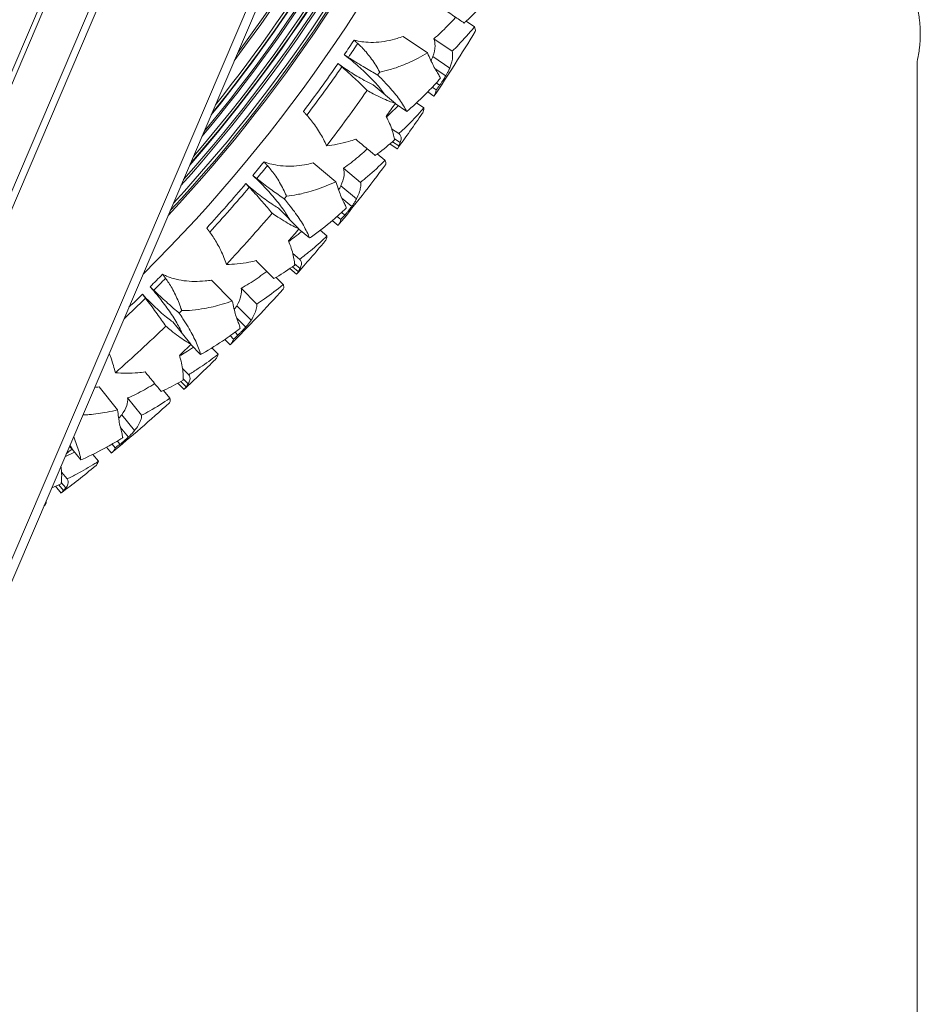
# Model space of a CAD drawing. Units: millimetres. Extents: x 11149 to 14596, y -10 to 16573.
# Drawn here: x 13607 to 13787, y 1178 to 1375 of the extents above; entities that cross this region are included whole.
import ezdxf

# ---------------------------------------------------------------- set-up
doc = ezdxf.new("R2010")
doc.units = ezdxf.units.MM

msp = doc.modelspace()

# ---------------------------------------------------------------- linework, layer by layer
at = {"linetype": 'Continuous', "lineweight": 0, "extrusion": (0, 1, 0)}
for p, q in [((13186.6, 288.32), (13777.08, 1669.72)), ((13187.74, 286.51), (13778.69, 1669.04)), ((13481.34, 1075.86), (13729.84, 1657.23)), ((13482.45, 1075.85), (13730.75, 1656.74)), ((13495.86, 1085.76), (13737.18, 1650.31)), ((13497.16, 1085.2), (13738.9, 1650.75)), ((13696.16, 1374.98), (13697.83, 1373.85)), ((13683.55, 1371.95), (13688.43, 1368.63)), ((13689.68, 1371.47), (13693.36, 1368.97)), ((13689.49, 1367.88), (13692.88, 1365.58)), ((13786.76, 747.94), (13786.76, 1366.94)), ((13689.94, 1365.44), (13692.07, 1363.99)), ((13677.49, 1362.2), (13681.96, 1358.49)), ((13688.46, 1360.79), (13689.72, 1359.93)), ((13689.37, 1361.73), (13690.16, 1361.19)), ((13690.18, 1362.6), (13690.86, 1362.14)), ((13681.92, 1358.44), (13684.25, 1356.86)), ((13686.22, 1358.61), (13687.7, 1357.61)), ((13681.21, 1353.41), (13682.67, 1352.42)), ((13681.76, 1351.39), (13682.93, 1350.6)), ((13680.87, 1350.34), (13682.34, 1349.35)), ((13681.39, 1350.79), (13682.64, 1349.94)), ((13678.34, 1348.34), (13679.88, 1347.05)), ((13665.48, 1346.54), (13670.03, 1342.76)), ((13671.55, 1345.47), (13674.97, 1342.63)), ((13671.01, 1341.91), (13674.16, 1339.29)), ((13671.22, 1339.45), (13673.21, 1337.79)), ((13658.52, 1337.42), (13662.6, 1333.3)), ((13670.29, 1335.8), (13671.03, 1335.19)), ((13671.18, 1336.59), (13671.82, 1336.06)), ((13662.56, 1333.25), (13664.73, 1331.45)), ((13669.3, 1334.95), (13670.47, 1333.98)), ((13666.86, 1333), (13668.23, 1331.86)), ((13661.37, 1328.31), (13662.73, 1327.19)), ((13660.74, 1325.29), (13662.1, 1324.16)), ((13661.3, 1325.69), (13662.46, 1324.72)), ((13661.73, 1326.25), (13662.81, 1325.35)), ((13658.02, 1323.54), (13659.44, 1322.11)), ((13645.06, 1322.99), (13649.21, 1318.79)), ((13650.99, 1321.34), (13654.12, 1318.18)), ((13650.11, 1317.85), (13653, 1314.94)), ((13650.08, 1315.38), (13651.9, 1313.54)), ((13637.24, 1314.58), (13640.91, 1310.09)), ((13648.81, 1311.84), (13649.48, 1311.16)), ((13649.77, 1312.54), (13650.35, 1311.95)), ((13640.87, 1310.05), (13642.85, 1308.05)), ((13645.12, 1309.38), (13646.37, 1308.12)), ((13647.74, 1311.09), (13648.81, 1310.01)), ((13639.21, 1305.25), (13640.45, 1303.99)), ((13622.45, 1301.52), (13626.18, 1296.95)), ((13638.28, 1302.3), (13639.53, 1301.04)), ((13638.88, 1302.64), (13639.94, 1301.57)), ((13639.36, 1303.16), (13640.35, 1302.16)), ((13635.41, 1300.82), (13636.68, 1299.26)), ((13628.19, 1299.31), (13631, 1295.86)), ((13626.99, 1295.92), (13629.58, 1292.75)), ((13626.71, 1293.46), (13628.35, 1291.46)), ((13616.59, 1289.81), (13617.08, 1289.08)), ((13625.11, 1290.06), (13625.71, 1289.32)), ((13626.13, 1290.67), (13626.65, 1290.03)), ((13617.03, 1289.04), (13618.81, 1286.86)), ((13621.2, 1287.97), (13622.33, 1286.59)), ((13623.97, 1289.42), (13624.93, 1288.24)), ((13614.91, 1284.43), (13616.03, 1283.06)), ((13614.34, 1281.87), (13615.29, 1280.7)), ((13614.86, 1282.34), (13615.76, 1281.24)), ((13613.71, 1281.59), (13614.83, 1280.21))]:
    msp.add_line(p, q, dxfattribs=at)
at = {"linetype": 'Continuous', "lineweight": 0}
for radius, start, end in [(311.96, 314.7041, 359.008), (307.36, 316.9154, 356.7967), (307.01, 317.0986, 356.6136), (306.46, 317.3829, 356.3292), (305.19, 318.0694, 355.6428), (304.77, 318.3021, 355.41), (303.79, 318.8648, 354.8474), (303.7, 318.9146, 354.7976), (303.22, 319.1999, 354.5123), (301.93, 319.9854, 353.7267), (301.6, 320.194, 353.5181), (300.58, 320.8515, 352.8606), (300.57, 320.8607, 352.8515), (300.51, 320.9032, 352.8089), (299.97, 321.2617, 352.4504), (297.53, 323.0449, 350.6673), (297.13, 323.3671, 350.3451), (314.77, 325.6362, 326.281), (315.77, 325.6413, 326.2527), (314.77, 323.0792, 325.2437), (315.77, 323.0445, 325.2232), (322.64, 325.7138, 325.8402), (322.64, 322.5985, 325.0457), (314.77, 320.0977, 320.7426), (315.77, 320.1029, 320.7142), (314.77, 317.5408, 319.7053), (315.77, 317.5061, 319.6848), (322.64, 320.1754, 320.3017), (322.64, 317.0601, 319.5072), (314.77, 314.5592, 315.2041), (315.77, 314.5644, 315.1757), (315.77, 313.0647, 314.1463), (314.77, 313.4798, 314.1668), (322.64, 314.6369, 314.7632), (322.64, 311.5216, 313.9687)]:
    msp.add_arc((13411.85, 1545.94), radius, start, end, dxfattribs=at)
at = {"linetype": 'Continuous', "lineweight": 0, "extrusion": (0, 0, -1)}
for radius, start, end in [(334.38, 211.159, 213.7898), (328.78, 214.7597, 215.3194), (334.38, 214.5152, 216.002), (334.38, 216.6975, 219.3283), (328.78, 220.2982, 220.8578), (334.38, 220.0536, 221.5405), (334.38, 222.2359, 224.8667), (328.78, 225.8366, 226.3963), (334.38, 225.5921, 227.0789), (334.38, 227.7744, 230.4052), (328.78, 231.3751, 231.645), (334.38, 231.1306, 232.6174), (334.38, 233.3129, 233.366)]:
    msp.add_arc((-13411.85, 1545.94), radius, start, end, dxfattribs=at)
at = {"linetype": 'Continuous', "lineweight": 0}
for points, knots in [([(13695.77, 1374.63), (13695.5, 1374.82), (13695.19, 1375.03), (13694.5, 1375.5), (13694.11, 1375.76), (13693.31, 1376.3), (13692.9, 1376.59), (13692.19, 1377.07), (13691.88, 1377.28), (13691.55, 1377.5)], [10.840799, 10.840799, 10.840799, 10.840799, 12.819251, 12.819251, 14.956819, 14.956819, 17.094387, 17.094387, 18.584273, 18.584273, 18.584273, 18.584273]), ([(13699.34, 1378.12), (13698.32, 1377.02), (13697.28, 1375.99), (13696.08, 1374.91), (13695.93, 1374.77), (13695.77, 1374.63)], [15.286517, 15.286517, 15.286517, 15.286517, 20.121444, 20.121444, 20.825429, 20.825429, 20.825429, 20.825429]), ([(13787.4, 1372.44), (13787.4, 1372.79), (13787.39, 1373.15), (13787.36, 1373.86), (13787.33, 1374.21), (13787.27, 1374.89), (13787.24, 1375.21), (13787.16, 1375.81), (13787.12, 1376.09), (13787.04, 1376.57), (13787, 1376.8), (13786.92, 1377.21), (13786.88, 1377.38), (13786.82, 1377.66), (13786.8, 1377.77), (13786.77, 1377.91), (13786.76, 1377.94), (13786.76, 1377.94)], [0, 0, 0, 0, 1.039928, 1.039928, 2.079857, 2.079857, 3.119785, 3.119785, 4.159714, 4.159714, 5.199541, 5.199541, 6.239367, 6.239367, 7.279194, 7.279194, 8.319021, 8.319021, 8.319021, 8.319021]), ([(13694.07, 1375.79), (13693.65, 1375.31), (13693.22, 1374.85), (13691.89, 1373.45), (13690.97, 1372.58), (13689.93, 1371.68), (13689.81, 1371.57), (13689.68, 1371.47)], [10.501611, 10.501611, 10.501611, 10.501611, 12.528875, 12.528875, 16.705167, 16.705167, 17.252826, 17.252826, 17.252826, 17.252826]), ([(13693.36, 1368.97), (13693.8, 1369.39), (13694.24, 1369.83), (13695.75, 1371.4), (13696.81, 1372.59), (13697.81, 1373.83), (13697.82, 1373.84), (13697.83, 1373.85)], [194.938544, 194.938544, 194.938544, 194.938544, 196.944021, 196.944021, 201.966963, 201.966963, 202.004114, 202.004114, 202.004114, 202.004114]), ([(13697.83, 1373.85), (13697.86, 1373.79), (13697.89, 1373.72), (13697.99, 1373.5), (13698.04, 1373.35), (13698.06, 1373.1), (13698.04, 1373), (13697.99, 1372.92)], [-5.080473, -5.080473, -5.080473, -5.080473, -4.311732, -4.311732, -2.155866, -2.155866, 0, 0, 0, 0]), ([(13683.55, 1371.95), (13683.15, 1371.8), (13682.73, 1371.66), (13681.64, 1371.34), (13680.95, 1371.17), (13679.54, 1370.9), (13678.82, 1370.81), (13677.4, 1370.72), (13676.69, 1370.73), (13675.53, 1370.83), (13675, 1370.9), (13674.22, 1371.06), (13673.96, 1371.12), (13673.69, 1371.2), (13673.68, 1371.2), (13673.66, 1371.2)], [30.881128, 30.881128, 30.881128, 30.881128, 32.236807, 32.236807, 34.363946, 34.363946, 36.491085, 36.491085, 38.618224, 38.618224, 40.114544, 40.114544, 40.862704, 40.862704, 40.900684, 40.900684, 40.900684, 40.900684]), ([(13689.68, 1371.47), (13689.86, 1371.02), (13689.94, 1370.54), (13689.92, 1369.36), (13689.77, 1368.65), (13689.49, 1367.88)], [0.000394, 0.000394, 0.000394, 0.000394, 2.572097, 2.572097, 5.899131, 5.899131, 5.899131, 5.899131]), ([(13786.76, 1366.94), (13786.76, 1366.94), (13786.77, 1366.97), (13786.8, 1367.11), (13786.82, 1367.22), (13786.88, 1367.5), (13786.92, 1367.68), (13787, 1368.08), (13787.04, 1368.31), (13787.12, 1368.79), (13787.16, 1369.07), (13787.24, 1369.67), (13787.27, 1369.99), (13787.33, 1370.67), (13787.36, 1371.02), (13787.39, 1371.74), (13787.4, 1372.09), (13787.4, 1372.44)], [24.957063, 24.957063, 24.957063, 24.957063, 25.996889, 25.996889, 27.036716, 27.036716, 28.076543, 28.076543, 29.11637, 29.11637, 30.156298, 30.156298, 31.196227, 31.196227, 32.236155, 32.236155, 33.276084, 33.276084, 33.276084, 33.276084]), ([(13674.41, 1370.52), (13674.68, 1370.27), (13674.95, 1370.01), (13675.51, 1369.44), (13675.8, 1369.12), (13676.37, 1368.46), (13676.67, 1368.08), (13677.27, 1367.28), (13677.56, 1366.87), (13678.11, 1366.03), (13678.37, 1365.6), (13678.68, 1365.04), (13678.75, 1364.91), (13678.82, 1364.77)], [256.460332, 256.460332, 256.460332, 256.460332, 257.482498, 257.482498, 258.721709, 258.721709, 260.132638, 260.132638, 261.543567, 261.543567, 262.954496, 262.954496, 263.390927, 263.390927, 263.390927, 263.390927]), ([(13692.88, 1365.58), (13693.23, 1366.43), (13693.43, 1367.21), (13693.48, 1368.29), (13693.44, 1368.64), (13693.36, 1368.97)], [-5.788435, -5.788435, -5.788435, -5.788435, -2.012158, -2.012158, 0, 0, 0, 0]), ([(13671.68, 1368.27), (13671.73, 1368.23), (13671.79, 1368.19), (13672.33, 1367.77), (13672.81, 1367.38), (13673.73, 1366.63), (13674.17, 1366.26), (13674.98, 1365.54), (13675.4, 1365.16), (13676.22, 1364.39), (13676.62, 1363.99), (13677.38, 1363.22), (13677.74, 1362.83), (13678.41, 1362.09), (13678.71, 1361.73), (13679.26, 1361.05), (13679.53, 1360.7), (13679.82, 1360.3), (13679.86, 1360.25), (13679.89, 1360.21)], [90.09184, 90.09184, 90.09184, 90.09184, 90.276682, 90.276682, 92.019614, 92.019614, 93.762546, 93.762546, 95.54356, 95.54356, 97.324573, 97.324573, 99.105587, 99.105587, 100.8866, 100.8866, 102.715055, 102.715055, 102.96532, 102.96532, 102.96532, 102.96532]), ([(13678.42, 1364.19), (13677.57, 1364.66), (13676.71, 1365.16), (13674.86, 1366.26), (13673.88, 1366.86), (13672.78, 1367.56), (13672.65, 1367.64), (13672.52, 1367.73)], [43.945121, 43.945121, 43.945121, 43.945121, 46.769671, 46.769671, 49.980363, 49.980363, 50.423473, 50.423473, 50.423473, 50.423473]), ([(13678.82, 1364.77), (13679.53, 1364.92), (13680.22, 1365.09), (13681.71, 1365.52), (13682.5, 1365.79), (13684.33, 1366.5), (13685.45, 1367.01), (13687.18, 1367.91), (13687.81, 1368.26), (13688.43, 1368.63)], [176.470012, 176.470012, 176.470012, 176.470012, 178.597196, 178.597196, 181.21018, 181.21018, 185.090862, 185.090862, 187.31692, 187.31692, 187.31692, 187.31692]), ([(13688.43, 1368.63), (13688.84, 1367.65), (13689.24, 1366.76), (13689.84, 1365.59), (13690.06, 1365.21), (13690.27, 1364.89)], [-6.840551, -6.840551, -6.840551, -6.840551, -2.497755, -2.497755, 0, 0, 0, 0]), ([(13689.49, 1367.88), (13689.43, 1367.69), (13689.34, 1367.49), (13689.21, 1367.2), (13689.17, 1367.12), (13689.13, 1367.04)], [0.000257, 0.000257, 0.000257, 0.000257, 0.815618, 0.815618, 1.134696, 1.134696, 1.134696, 1.134696]), ([(13677.49, 1362.2), (13677.14, 1362.36), (13676.78, 1362.54), (13675.93, 1362.98), (13675.45, 1363.25), (13674.49, 1363.81), (13674.01, 1364.1), (13673.09, 1364.67), (13672.61, 1364.99), (13671.63, 1365.65), (13671.12, 1366.01), (13670.56, 1366.41), (13670.51, 1366.45), (13670.46, 1366.49)], [16.919691, 16.919691, 16.919691, 16.919691, 18.286664, 18.286664, 20.049303, 20.049303, 21.811943, 21.811943, 23.557835, 23.557835, 25.303728, 25.303728, 25.489774, 25.489774, 25.489774, 25.489774]), ([(13671.21, 1365.83), (13671.33, 1365.73), (13671.45, 1365.62), (13672.43, 1364.76), (13673.28, 1363.98), (13674.86, 1362.49), (13675.59, 1361.78), (13676.29, 1361.09)], [162.54851, 162.54851, 162.54851, 162.54851, 162.995197, 162.995197, 166.22289, 166.22289, 169.079463, 169.079463, 169.079463, 169.079463]), ([(13690.27, 1364.89), (13690.38, 1364.73), (13690.47, 1364.58), (13690.72, 1364.17), (13690.85, 1363.9), (13690.98, 1363.61), (13690.99, 1363.57), (13691.01, 1363.53)], [128.169732, 128.169732, 128.169732, 128.169732, 129.361104, 129.361104, 131.552474, 131.552474, 131.922958, 131.922958, 131.922958, 131.922958]), ([(13692.07, 1363.99), (13692.18, 1364.17), (13692.28, 1364.35), (13692.49, 1364.74), (13692.6, 1364.94), (13692.76, 1365.29), (13692.83, 1365.43), (13692.88, 1365.58)], [-2.07229, -2.07229, -2.07229, -2.07229, -1.407185, -1.407185, -0.625831, -0.625831, 0, 0, 0, 0]), ([(13684.25, 1356.86), (13684.07, 1357.23), (13683.85, 1357.61), (13683.36, 1358.42), (13683.08, 1358.85), (13682.47, 1359.7), (13682.14, 1360.12), (13681.47, 1360.95), (13681.1, 1361.38), (13680.3, 1362.28), (13679.86, 1362.74), (13679.09, 1363.54), (13678.76, 1363.86), (13678.42, 1364.19)], [11.307419, 11.307419, 11.307419, 11.307419, 13.477996, 13.477996, 15.690588, 15.690588, 17.903179, 17.903179, 20.058992, 20.058992, 22.214805, 22.214805, 23.697391, 23.697391, 23.697391, 23.697391]), ([(13691.01, 1363.53), (13690.2, 1362.61), (13689.37, 1361.72), (13687.23, 1359.53), (13685.91, 1358.29), (13684.47, 1357.05), (13684.36, 1356.96), (13684.25, 1356.86)], [13.602245, 13.602245, 13.602245, 13.602245, 17.346286, 17.346286, 23.128381, 23.128381, 23.618186, 23.618186, 23.618186, 23.618186]), ([(13690.86, 1362.14), (13690.93, 1362.23), (13691, 1362.32), (13691.12, 1362.5), (13691.18, 1362.59), (13691.29, 1362.75), (13691.34, 1362.82), (13691.41, 1362.92), (13691.43, 1362.96), (13691.47, 1363.02), (13691.49, 1363.05), (13691.53, 1363.11), (13691.55, 1363.14), (13691.6, 1363.23), (13691.64, 1363.28), (13691.76, 1363.47), (13691.84, 1363.6), (13691.97, 1363.82), (13692.02, 1363.91), (13692.07, 1363.99)], [-2.24981, -2.24981, -2.24981, -2.24981, -1.892617, -1.892617, -1.573394, -1.573394, -1.320747, -1.320747, -1.192994, -1.192994, -1.091351, -1.091351, -0.977314, -0.977314, -0.787526, -0.787526, -0.310463, -0.310463, 0, 0, 0, 0]), ([(13676.29, 1361.09), (13676.69, 1360.86), (13677.09, 1360.64), (13678.07, 1360.14), (13678.63, 1359.86), (13679.71, 1359.36), (13680.22, 1359.14), (13681.12, 1358.79), (13681.54, 1358.63), (13681.96, 1358.49)], [117.07932, 117.07932, 117.07932, 117.07932, 118.555643, 118.555643, 120.689071, 120.689071, 122.822499, 122.822499, 124.688496, 124.688496, 124.688496, 124.688496]), ([(13689.75, 1359.97), (13689.88, 1360.16), (13689.98, 1360.39), (13690.11, 1360.8), (13690.14, 1360.99), (13690.16, 1361.19)], [0, 0, 0, 0, 2.275851, 2.275851, 3.859301, 3.859301, 3.859301, 3.859301]), ([(13682.55, 1358.01), (13682.11, 1357.57), (13681.67, 1357.14), (13680.86, 1356.4), (13680.51, 1356.08), (13680.16, 1355.78)], [10.538321, 10.538321, 10.538321, 10.538321, 12.510363, 12.510363, 14.048265, 14.048265, 14.048265, 14.048265]), ([(13682.67, 1352.42), (13683.22, 1352.92), (13683.77, 1353.44), (13685.29, 1354.92), (13686.23, 1355.93), (13687.33, 1357.18), (13687.51, 1357.39), (13687.7, 1357.61)], [195.69654, 195.69654, 195.69654, 195.69654, 198.155948, 198.155948, 202.509986, 202.509986, 203.400276, 203.400276, 203.400276, 203.400276]), ([(13687.7, 1357.61), (13687.69, 1357.4), (13687.67, 1357.2), (13687.57, 1356.81), (13687.48, 1356.63), (13687.37, 1356.47)], [-4.07466, -4.07466, -4.07466, -4.07466, -2.21834, -2.21834, 0, 0, 0, 0]), ([(13668.15, 1349.97), (13668.1, 1350.08), (13668.05, 1350.19), (13667.79, 1350.76), (13667.56, 1351.22), (13667.07, 1352.12), (13666.81, 1352.56), (13666.27, 1353.42), (13665.99, 1353.83), (13665.47, 1354.55), (13665.2, 1354.89), (13664.69, 1355.53), (13664.44, 1355.82), (13664.18, 1356.1)], [70.475716, 70.475716, 70.475716, 70.475716, 70.835252, 70.835252, 72.272798, 72.272798, 73.710343, 73.710343, 75.147888, 75.147888, 76.401404, 76.401404, 77.456562, 77.456562, 77.456562, 77.456562]), ([(13680.11, 1355.86), (13680.17, 1355.75), (13680.23, 1355.64), (13680.53, 1355.04), (13680.76, 1354.55), (13681.15, 1353.62), (13681.31, 1353.16), (13681.57, 1352.31), (13681.67, 1351.91), (13681.76, 1351.41), (13681.78, 1351.28), (13681.8, 1351.15)], [125.019406, 125.019406, 125.019406, 125.019406, 125.53519, 125.53519, 127.787048, 127.787048, 130.038907, 130.038907, 132.290765, 132.290765, 133.080297, 133.080297, 133.080297, 133.080297]), ([(13673.99, 1351.29), (13673.52, 1351.13), (13673.05, 1350.98), (13671.86, 1350.63), (13671.08, 1350.44), (13669.58, 1350.15), (13668.87, 1350.04), (13668.15, 1349.97)], [33.436614, 33.436614, 33.436614, 33.436614, 35.047353, 35.047353, 37.57845, 37.57845, 39.736422, 39.736422, 39.736422, 39.736422]), ([(13677.92, 1348.03), (13677.66, 1348.25), (13677.37, 1348.48), (13676.73, 1349.02), (13676.37, 1349.31), (13675.63, 1349.93), (13675.24, 1350.25), (13674.58, 1350.8), (13674.29, 1351.04), (13673.99, 1351.29)], [10.840799, 10.840799, 10.840799, 10.840799, 12.819251, 12.819251, 14.956819, 14.956819, 17.094387, 17.094387, 18.584273, 18.584273, 18.584273, 18.584273]), ([(13681.8, 1351.15), (13680.68, 1350.16), (13679.54, 1349.23), (13678.25, 1348.28), (13678.08, 1348.15), (13677.92, 1348.03)], [15.286517, 15.286517, 15.286517, 15.286517, 20.121444, 20.121444, 20.825429, 20.825429, 20.825429, 20.825429]), ([(13682.93, 1350.6), (13683.05, 1350.9), (13683.11, 1351.17), (13683.13, 1351.63), (13683.1, 1351.82), (13682.95, 1352.16), (13682.83, 1352.3), (13682.67, 1352.42)], [-5.257718, -5.257718, -5.257718, -5.257718, -3.351821, -3.351821, -1.66002, -1.66002, 0, 0, 0, 0]), ([(13676.33, 1349.35), (13675.86, 1348.91), (13675.39, 1348.49), (13673.93, 1347.23), (13672.93, 1346.45), (13671.81, 1345.65), (13671.68, 1345.56), (13671.55, 1345.47)], [10.501611, 10.501611, 10.501611, 10.501611, 12.528875, 12.528875, 16.705167, 16.705167, 17.252826, 17.252826, 17.252826, 17.252826]), ([(13682.64, 1349.94), (13682.65, 1349.97), (13682.66, 1349.99), (13682.77, 1350.2), (13682.85, 1350.4), (13682.93, 1350.6)], [2.42574, 2.42574, 2.42574, 2.42574, 2.566949, 2.566949, 3.742361, 3.742361, 3.742361, 3.742361]), ([(13674.97, 1342.63), (13675.44, 1343.01), (13675.92, 1343.4), (13677.58, 1344.81), (13678.75, 1345.9), (13679.87, 1347.04), (13679.87, 1347.05), (13679.88, 1347.05)], [194.938544, 194.938544, 194.938544, 194.938544, 196.944021, 196.944021, 201.966963, 201.966963, 202.004114, 202.004114, 202.004114, 202.004114]), ([(13679.88, 1347.05), (13679.91, 1346.99), (13679.94, 1346.92), (13680.02, 1346.68), (13680.04, 1346.53), (13680.04, 1346.28), (13680.01, 1346.19), (13679.96, 1346.11)], [-5.080473, -5.080473, -5.080473, -5.080473, -4.311732, -4.311732, -2.155866, -2.155866, 0, 0, 0, 0]), ([(13665.48, 1346.54), (13665.07, 1346.43), (13664.65, 1346.33), (13663.53, 1346.11), (13662.82, 1346.01), (13661.39, 1345.88), (13660.67, 1345.86), (13659.25, 1345.91), (13658.54, 1345.99), (13657.4, 1346.2), (13656.88, 1346.32), (13656.11, 1346.55), (13655.86, 1346.64), (13655.6, 1346.74), (13655.59, 1346.74), (13655.58, 1346.75)], [30.881128, 30.881128, 30.881128, 30.881128, 32.236807, 32.236807, 34.363946, 34.363946, 36.491085, 36.491085, 38.618224, 38.618224, 40.114544, 40.114544, 40.862704, 40.862704, 40.900684, 40.900684, 40.900684, 40.900684]), ([(13656.25, 1346), (13656.5, 1345.72), (13656.74, 1345.44), (13657.24, 1344.81), (13657.5, 1344.47), (13658, 1343.75), (13658.27, 1343.35), (13658.79, 1342.5), (13659.03, 1342.06), (13659.5, 1341.17), (13659.72, 1340.71), (13659.98, 1340.13), (13660.03, 1339.99), (13660.09, 1339.85)], [256.460332, 256.460332, 256.460332, 256.460332, 257.482498, 257.482498, 258.721709, 258.721709, 260.132638, 260.132638, 261.543567, 261.543567, 262.954496, 262.954496, 263.390927, 263.390927, 263.390927, 263.390927]), ([(13671.55, 1345.47), (13671.68, 1344.99), (13671.71, 1344.49), (13671.57, 1343.31), (13671.35, 1342.63), (13671.01, 1341.91)], [0.000394, 0.000394, 0.000394, 0.000394, 2.654567, 2.654567, 5.89896, 5.89896, 5.89896, 5.89896]), ([(13653.32, 1344.02), (13653.37, 1343.97), (13653.42, 1343.93), (13653.92, 1343.46), (13654.36, 1343.03), (13655.2, 1342.19), (13655.6, 1341.78), (13656.35, 1340.98), (13656.73, 1340.57), (13657.47, 1339.72), (13657.83, 1339.29), (13658.51, 1338.44), (13658.83, 1338.03), (13659.42, 1337.22), (13659.69, 1336.84), (13660.17, 1336.11), (13660.41, 1335.73), (13660.65, 1335.3), (13660.68, 1335.25), (13660.71, 1335.2)], [90.09184, 90.09184, 90.09184, 90.09184, 90.276682, 90.276682, 92.019614, 92.019614, 93.762546, 93.762546, 95.54356, 95.54356, 97.324573, 97.324573, 99.105587, 99.105587, 100.8866, 100.8866, 102.715055, 102.715055, 102.96532, 102.96532, 102.96532, 102.96532]), ([(13659.64, 1339.31), (13658.84, 1339.86), (13658.02, 1340.44), (13656.29, 1341.71), (13655.37, 1342.41), (13654.35, 1343.21), (13654.23, 1343.3), (13654.1, 1343.4)], [43.945121, 43.945121, 43.945121, 43.945121, 46.769671, 46.769671, 49.980363, 49.980363, 50.423473, 50.423473, 50.423473, 50.423473]), ([(13658.52, 1337.42), (13658.18, 1337.62), (13657.84, 1337.83), (13657.04, 1338.35), (13656.59, 1338.66), (13655.68, 1339.31), (13655.23, 1339.64), (13654.38, 1340.3), (13653.93, 1340.66), (13653.01, 1341.42), (13652.54, 1341.82), (13652.03, 1342.28), (13651.98, 1342.33), (13651.93, 1342.37)], [16.919691, 16.919691, 16.919691, 16.919691, 18.286664, 18.286664, 20.049303, 20.049303, 21.811943, 21.811943, 23.557835, 23.557835, 25.303728, 25.303728, 25.489774, 25.489774, 25.489774, 25.489774]), ([(13652.62, 1341.64), (13652.73, 1341.52), (13652.83, 1341.41), (13653.72, 1340.46), (13654.5, 1339.59), (13655.93, 1337.96), (13656.59, 1337.19), (13657.21, 1336.43)], [162.54851, 162.54851, 162.54851, 162.54851, 162.995197, 162.995197, 166.22289, 166.22289, 169.079463, 169.079463, 169.079463, 169.079463]), ([(13660.09, 1339.85), (13660.8, 1339.93), (13661.51, 1340.03), (13663.04, 1340.32), (13663.85, 1340.51), (13665.74, 1341.04), (13666.9, 1341.44), (13668.72, 1342.17), (13669.37, 1342.46), (13670.03, 1342.76)], [176.470012, 176.470012, 176.470012, 176.470012, 178.597196, 178.597196, 181.21018, 181.21018, 185.090862, 185.090862, 187.31692, 187.31692, 187.31692, 187.31692]), ([(13670.03, 1342.76), (13670.34, 1341.75), (13670.65, 1340.83), (13671.14, 1339.6), (13671.32, 1339.2), (13671.5, 1338.86)], [-6.840551, -6.840551, -6.840551, -6.840551, -2.497755, -2.497755, 0, 0, 0, 0]), ([(13671.01, 1341.91), (13670.92, 1341.73), (13670.82, 1341.54), (13670.66, 1341.26), (13670.61, 1341.18), (13670.57, 1341.11)], [0.000257, 0.000257, 0.000257, 0.000257, 0.829284, 0.829284, 1.1347, 1.1347, 1.1347, 1.1347]), ([(13674.16, 1339.29), (13674.59, 1340.11), (13674.87, 1340.87), (13675.02, 1341.94), (13675.02, 1342.29), (13674.97, 1342.63)], [-5.788435, -5.788435, -5.788435, -5.788435, -2.012158, -2.012158, 0, 0, 0, 0]), ([(13664.73, 1331.45), (13664.58, 1331.83), (13664.41, 1332.24), (13663.99, 1333.09), (13663.75, 1333.54), (13663.23, 1334.45), (13662.94, 1334.91), (13662.36, 1335.79), (13662.03, 1336.26), (13661.32, 1337.23), (13660.93, 1337.73), (13660.24, 1338.6), (13659.94, 1338.95), (13659.64, 1339.31)], [11.307419, 11.307419, 11.307419, 11.307419, 13.477996, 13.477996, 15.690588, 15.690588, 17.903179, 17.903179, 20.058992, 20.058992, 22.214805, 22.214805, 23.697391, 23.697391, 23.697391, 23.697391]), ([(13673.21, 1337.79), (13673.33, 1337.97), (13673.45, 1338.14), (13673.69, 1338.5), (13673.82, 1338.69), (13674.01, 1339.02), (13674.09, 1339.16), (13674.16, 1339.29)], [-2.07229, -2.07229, -2.07229, -2.07229, -1.407185, -1.407185, -0.625831, -0.625831, 0, 0, 0, 0]), ([(13672.1, 1337.44), (13671.21, 1336.6), (13670.3, 1335.79), (13667.96, 1333.82), (13666.52, 1332.71), (13664.97, 1331.62), (13664.85, 1331.54), (13664.73, 1331.45)], [13.602245, 13.602245, 13.602245, 13.602245, 17.346286, 17.346286, 23.128381, 23.128381, 23.618186, 23.618186, 23.618186, 23.618186]), ([(13671.5, 1338.86), (13671.59, 1338.69), (13671.67, 1338.53), (13671.87, 1338.1), (13671.98, 1337.83), (13672.08, 1337.52), (13672.09, 1337.48), (13672.1, 1337.44)], [128.169732, 128.169732, 128.169732, 128.169732, 129.361104, 129.361104, 131.552474, 131.552474, 131.922958, 131.922958, 131.922958, 131.922958]), ([(13671.82, 1336.06), (13671.89, 1336.15), (13671.97, 1336.24), (13672.11, 1336.41), (13672.18, 1336.49), (13672.3, 1336.63), (13672.36, 1336.7), (13672.44, 1336.79), (13672.46, 1336.83), (13672.51, 1336.89), (13672.53, 1336.91), (13672.58, 1336.97), (13672.6, 1337), (13672.66, 1337.08), (13672.7, 1337.13), (13672.84, 1337.3), (13672.93, 1337.43), (13673.09, 1337.63), (13673.15, 1337.71), (13673.21, 1337.79)], [-2.24981, -2.24981, -2.24981, -2.24981, -1.892617, -1.892617, -1.573394, -1.573394, -1.320747, -1.320747, -1.192994, -1.192994, -1.091351, -1.091351, -0.977314, -0.977314, -0.787526, -0.787526, -0.310463, -0.310463, 0, 0, 0, 0]), ([(13657.21, 1336.43), (13657.59, 1336.17), (13657.97, 1335.91), (13658.89, 1335.31), (13659.43, 1334.98), (13660.45, 1334.38), (13660.94, 1334.11), (13661.8, 1333.67), (13662.2, 1333.48), (13662.6, 1333.3)], [117.07932, 117.07932, 117.07932, 117.07932, 118.555643, 118.555643, 120.689071, 120.689071, 122.822499, 122.822499, 124.688496, 124.688496, 124.688496, 124.688496]), ([(13670.5, 1334.02), (13670.65, 1334.2), (13670.77, 1334.41), (13670.94, 1334.81), (13671, 1334.99), (13671.03, 1335.19)], [0, 0, 0, 0, 2.275851, 2.275851, 3.859301, 3.859301, 3.859301, 3.859301]), ([(13648.04, 1326.15), (13648, 1326.26), (13647.96, 1326.38), (13647.75, 1326.97), (13647.57, 1327.44), (13647.17, 1328.39), (13646.95, 1328.86), (13646.5, 1329.76), (13646.26, 1330.2), (13645.81, 1330.96), (13645.58, 1331.33), (13645.13, 1332.01), (13644.91, 1332.33), (13644.68, 1332.63)], [70.475716, 70.475716, 70.475716, 70.475716, 70.835252, 70.835252, 72.272798, 72.272798, 73.710343, 73.710343, 75.147888, 75.147888, 76.401404, 76.401404, 77.456562, 77.456562, 77.456562, 77.456562]), ([(13663.15, 1332.76), (13662.67, 1332.37), (13662.18, 1331.98), (13661.32, 1331.32), (13660.93, 1331.04), (13660.55, 1330.77)], [10.538321, 10.538321, 10.538321, 10.538321, 12.510363, 12.510363, 14.048265, 14.048265, 14.048265, 14.048265]), ([(13662.73, 1327.19), (13663.33, 1327.63), (13663.93, 1328.09), (13665.57, 1329.42), (13666.61, 1330.33), (13667.83, 1331.47), (13668.03, 1331.67), (13668.23, 1331.86)], [195.69654, 195.69654, 195.69654, 195.69654, 198.155948, 198.155948, 202.509986, 202.509986, 203.400276, 203.400276, 203.400276, 203.400276]), ([(13668.23, 1331.86), (13668.21, 1331.65), (13668.17, 1331.46), (13668.03, 1331.09), (13667.92, 1330.91), (13667.8, 1330.76)], [-4.07466, -4.07466, -4.07466, -4.07466, -2.21834, -2.21834, 0, 0, 0, 0]), ([(13660.51, 1330.86), (13660.56, 1330.74), (13660.61, 1330.62), (13660.85, 1330), (13661.03, 1329.49), (13661.33, 1328.52), (13661.45, 1328.06), (13661.62, 1327.18), (13661.68, 1326.77), (13661.73, 1326.27), (13661.73, 1326.14), (13661.74, 1326.01)], [125.019406, 125.019406, 125.019406, 125.019406, 125.53519, 125.53519, 127.787048, 127.787048, 130.038907, 130.038907, 132.290765, 132.290765, 133.080297, 133.080297, 133.080297, 133.080297]), ([(13662.81, 1325.35), (13662.96, 1325.64), (13663.05, 1325.9), (13663.11, 1326.36), (13663.1, 1326.55), (13662.98, 1326.9), (13662.88, 1327.05), (13662.73, 1327.19)], [-5.257718, -5.257718, -5.257718, -5.257718, -3.351821, -3.351821, -1.66002, -1.66002, 0, 0, 0, 0]), ([(13653.98, 1326.9), (13653.5, 1326.78), (13653.02, 1326.68), (13651.79, 1326.45), (13651, 1326.33), (13649.48, 1326.19), (13648.76, 1326.15), (13648.04, 1326.15)], [33.436614, 33.436614, 33.436614, 33.436614, 35.047353, 35.047353, 37.57845, 37.57845, 39.736422, 39.736422, 39.736422, 39.736422]), ([(13657.57, 1323.28), (13657.34, 1323.52), (13657.07, 1323.78), (13656.49, 1324.37), (13656.16, 1324.7), (13655.48, 1325.39), (13655.12, 1325.75), (13654.52, 1326.35), (13654.26, 1326.62), (13653.98, 1326.9)], [10.840799, 10.840799, 10.840799, 10.840799, 12.819251, 12.819251, 14.956819, 14.956819, 17.094387, 17.094387, 18.584273, 18.584273, 18.584273, 18.584273]), ([(13661.74, 1326.01), (13660.53, 1325.13), (13659.31, 1324.32), (13657.93, 1323.49), (13657.75, 1323.38), (13657.57, 1323.28)], [15.286517, 15.286517, 15.286517, 15.286517, 20.121444, 20.121444, 20.825429, 20.825429, 20.825429, 20.825429]), ([(13662.46, 1324.72), (13662.47, 1324.75), (13662.49, 1324.77), (13662.61, 1324.97), (13662.72, 1325.16), (13662.81, 1325.35)], [2.42574, 2.42574, 2.42574, 2.42574, 2.566949, 2.566949, 3.742361, 3.742361, 3.742361, 3.742361]), ([(13645.06, 1322.99), (13644.64, 1322.92), (13644.2, 1322.87), (13643.07, 1322.76), (13642.35, 1322.72), (13640.92, 1322.73), (13640.2, 1322.78), (13638.79, 1322.97), (13638.09, 1323.11), (13636.97, 1323.43), (13636.47, 1323.6), (13635.73, 1323.91), (13635.49, 1324.02), (13635.24, 1324.14), (13635.23, 1324.15), (13635.21, 1324.16)], [30.881128, 30.881128, 30.881128, 30.881128, 32.236807, 32.236807, 34.363946, 34.363946, 36.491085, 36.491085, 38.618224, 38.618224, 40.114544, 40.114544, 40.862704, 40.862704, 40.900684, 40.900684, 40.900684, 40.900684]), ([(13635.81, 1323.34), (13636.03, 1323.04), (13636.24, 1322.74), (13636.68, 1322.07), (13636.91, 1321.7), (13637.34, 1320.94), (13637.57, 1320.51), (13638, 1319.62), (13638.2, 1319.16), (13638.58, 1318.22), (13638.75, 1317.75), (13638.95, 1317.14), (13639, 1317), (13639.04, 1316.86)], [256.460332, 256.460332, 256.460332, 256.460332, 257.482498, 257.482498, 258.721709, 258.721709, 260.132638, 260.132638, 261.543567, 261.543567, 262.954496, 262.954496, 263.390927, 263.390927, 263.390927, 263.390927]), ([(13656.12, 1324.74), (13655.61, 1324.35), (13655.1, 1323.97), (13653.53, 1322.87), (13652.46, 1322.18), (13651.27, 1321.5), (13651.13, 1321.42), (13650.99, 1321.34)], [10.501611, 10.501611, 10.501611, 10.501611, 12.528875, 12.528875, 16.705167, 16.705167, 17.252826, 17.252826, 17.252826, 17.252826]), ([(13632.7, 1321.66), (13632.75, 1321.61), (13632.79, 1321.56), (13633.25, 1321.04), (13633.64, 1320.57), (13634.4, 1319.65), (13634.76, 1319.21), (13635.42, 1318.34), (13635.76, 1317.89), (13636.42, 1316.98), (13636.73, 1316.51), (13637.33, 1315.6), (13637.61, 1315.16), (13638.12, 1314.3), (13638.35, 1313.89), (13638.76, 1313.12), (13638.96, 1312.72), (13639.16, 1312.27), (13639.19, 1312.22), (13639.21, 1312.17)], [90.09184, 90.09184, 90.09184, 90.09184, 90.276682, 90.276682, 92.019614, 92.019614, 93.762546, 93.762546, 95.54356, 95.54356, 97.324573, 97.324573, 99.105587, 99.105587, 100.8866, 100.8866, 102.715055, 102.715055, 102.96532, 102.96532, 102.96532, 102.96532]), ([(13650.99, 1321.34), (13651.07, 1320.84), (13651.06, 1320.34), (13650.8, 1319.18), (13650.52, 1318.53), (13650.11, 1317.85)], [0.000394, 0.000394, 0.000394, 0.000394, 2.684173, 2.684173, 5.898926, 5.898926, 5.898926, 5.898926]), ([(13654.12, 1318.18), (13654.63, 1318.51), (13655.14, 1318.86), (13656.93, 1320.1), (13658.19, 1321.07), (13659.42, 1322.1), (13659.43, 1322.11), (13659.44, 1322.11)], [194.938544, 194.938544, 194.938544, 194.938544, 196.944021, 196.944021, 201.966963, 201.966963, 202.004114, 202.004114, 202.004114, 202.004114]), ([(13659.44, 1322.11), (13659.46, 1322.04), (13659.48, 1321.98), (13659.53, 1321.73), (13659.55, 1321.58), (13659.52, 1321.33), (13659.48, 1321.24), (13659.42, 1321.17)], [-5.080473, -5.080473, -5.080473, -5.080473, -4.311732, -4.311732, -2.155866, -2.155866, 0, 0, 0, 0]), ([(13637.24, 1314.58), (13636.93, 1314.81), (13636.61, 1315.06), (13635.86, 1315.65), (13635.44, 1316.01), (13634.6, 1316.74), (13634.19, 1317.12), (13633.4, 1317.86), (13632.99, 1318.26), (13632.15, 1319.1), (13631.72, 1319.55), (13631.25, 1320.05), (13631.21, 1320.1), (13631.16, 1320.15)], [16.919691, 16.919691, 16.919691, 16.919691, 18.286664, 18.286664, 20.049303, 20.049303, 21.811943, 21.811943, 23.557835, 23.557835, 25.303728, 25.303728, 25.489774, 25.489774, 25.489774, 25.489774]), ([(13631.78, 1319.35), (13631.87, 1319.23), (13631.97, 1319.11), (13632.76, 1318.07), (13633.45, 1317.14), (13634.72, 1315.37), (13635.3, 1314.54), (13635.85, 1313.73)], [162.54851, 162.54851, 162.54851, 162.54851, 162.995197, 162.995197, 166.22289, 166.22289, 169.079463, 169.079463, 169.079463, 169.079463]), ([(13638.54, 1316.36), (13637.8, 1316.98), (13637.04, 1317.64), (13635.44, 1319.07), (13634.59, 1319.86), (13633.65, 1320.75), (13633.54, 1320.86), (13633.42, 1320.97)], [43.945121, 43.945121, 43.945121, 43.945121, 46.769671, 46.769671, 49.980363, 49.980363, 50.423473, 50.423473, 50.423473, 50.423473]), ([(13639.04, 1316.86), (13639.76, 1316.86), (13640.47, 1316.9), (13642.02, 1317.03), (13642.84, 1317.15), (13644.78, 1317.49), (13645.97, 1317.78), (13647.85, 1318.33), (13648.53, 1318.55), (13649.21, 1318.79)], [176.470012, 176.470012, 176.470012, 176.470012, 178.597196, 178.597196, 181.21018, 181.21018, 185.090862, 185.090862, 187.31692, 187.31692, 187.31692, 187.31692]), ([(13649.21, 1318.79), (13649.43, 1317.75), (13649.65, 1316.81), (13650.02, 1315.54), (13650.16, 1315.13), (13650.3, 1314.77)], [-6.840551, -6.840551, -6.840551, -6.840551, -2.497755, -2.497755, 0, 0, 0, 0]), ([(13650.11, 1317.85), (13650.01, 1317.68), (13649.88, 1317.49), (13649.7, 1317.23), (13649.64, 1317.17), (13649.59, 1317.1)], [0.000257, 0.000257, 0.000257, 0.000257, 0.833486, 0.833486, 1.134703, 1.134703, 1.134703, 1.134703]), ([(13653, 1314.94), (13653.5, 1315.72), (13653.85, 1316.44), (13654.1, 1317.49), (13654.14, 1317.84), (13654.12, 1318.18)], [-5.788435, -5.788435, -5.788435, -5.788435, -2.012158, -2.012158, 0, 0, 0, 0]), ([(13642.85, 1308.05), (13642.74, 1308.44), (13642.61, 1308.86), (13642.28, 1309.75), (13642.08, 1310.22), (13641.64, 1311.17), (13641.4, 1311.66), (13640.91, 1312.59), (13640.63, 1313.09), (13640.01, 1314.12), (13639.67, 1314.66), (13639.06, 1315.59), (13638.8, 1315.97), (13638.54, 1316.36)], [11.307419, 11.307419, 11.307419, 11.307419, 13.477996, 13.477996, 15.690588, 15.690588, 17.903179, 17.903179, 20.058992, 20.058992, 22.214805, 22.214805, 23.697391, 23.697391, 23.697391, 23.697391]), ([(13635.85, 1313.73), (13636.2, 1313.43), (13636.55, 1313.14), (13637.41, 1312.45), (13637.91, 1312.07), (13638.87, 1311.38), (13639.33, 1311.06), (13640.14, 1310.54), (13640.53, 1310.31), (13640.91, 1310.09)], [117.07932, 117.07932, 117.07932, 117.07932, 118.555643, 118.555643, 120.689071, 120.689071, 122.822499, 122.822499, 124.688496, 124.688496, 124.688496, 124.688496]), ([(13650.76, 1313.29), (13649.8, 1312.55), (13648.81, 1311.83), (13646.29, 1310.09), (13644.75, 1309.13), (13643.11, 1308.19), (13642.98, 1308.12), (13642.85, 1308.05)], [13.602245, 13.602245, 13.602245, 13.602245, 17.346286, 17.346286, 23.128381, 23.128381, 23.618186, 23.618186, 23.618186, 23.618186]), ([(13650.3, 1314.77), (13650.38, 1314.59), (13650.44, 1314.42), (13650.6, 1313.97), (13650.68, 1313.69), (13650.75, 1313.38), (13650.76, 1313.34), (13650.76, 1313.29)], [128.169732, 128.169732, 128.169732, 128.169732, 129.361104, 129.361104, 131.552474, 131.552474, 131.922958, 131.922958, 131.922958, 131.922958]), ([(13650.35, 1311.95), (13650.43, 1312.03), (13650.52, 1312.11), (13650.68, 1312.26), (13650.75, 1312.34), (13650.89, 1312.47), (13650.95, 1312.53), (13651.04, 1312.62), (13651.06, 1312.65), (13651.12, 1312.7), (13651.14, 1312.73), (13651.19, 1312.78), (13651.22, 1312.81), (13651.29, 1312.88), (13651.33, 1312.93), (13651.48, 1313.09), (13651.59, 1313.2), (13651.76, 1313.39), (13651.83, 1313.47), (13651.9, 1313.54)], [-2.24981, -2.24981, -2.24981, -2.24981, -1.892617, -1.892617, -1.573394, -1.573394, -1.320747, -1.320747, -1.192994, -1.192994, -1.091351, -1.091351, -0.977314, -0.977314, -0.787526, -0.787526, -0.310463, -0.310463, 0, 0, 0, 0]), ([(13651.9, 1313.54), (13652.04, 1313.7), (13652.17, 1313.86), (13652.45, 1314.19), (13652.59, 1314.37), (13652.82, 1314.68), (13652.91, 1314.81), (13653, 1314.94)], [-2.07229, -2.07229, -2.07229, -2.07229, -1.407185, -1.407185, -0.625831, -0.625831, 0, 0, 0, 0]), ([(13641.4, 1309.51), (13640.89, 1309.16), (13640.37, 1308.82), (13639.44, 1308.25), (13639.03, 1308), (13638.62, 1307.77)], [10.538321, 10.538321, 10.538321, 10.538321, 12.510363, 12.510363, 14.048265, 14.048265, 14.048265, 14.048265]), ([(13648.84, 1310.04), (13649, 1310.21), (13649.15, 1310.41), (13649.36, 1310.79), (13649.43, 1310.97), (13649.48, 1311.16)], [0, 0, 0, 0, 2.275851, 2.275851, 3.859301, 3.859301, 3.859301, 3.859301]), ([(13625.73, 1304.38), (13625.7, 1304.5), (13625.67, 1304.62), (13625.52, 1305.22), (13625.38, 1305.71), (13625.07, 1306.69), (13624.9, 1307.18), (13624.64, 1307.86), (13624.56, 1308.06), (13624.48, 1308.26)], [70.475716, 70.475716, 70.475716, 70.475716, 70.835252, 70.835252, 72.272798, 72.272798, 73.710343, 73.710343, 74.33895, 74.33895, 74.33895, 74.33895]), ([(13638.59, 1307.86), (13638.63, 1307.74), (13638.67, 1307.62), (13638.85, 1306.97), (13638.98, 1306.45), (13639.18, 1305.46), (13639.25, 1304.98), (13639.34, 1304.1), (13639.36, 1303.68), (13639.36, 1303.18), (13639.35, 1303.05), (13639.35, 1302.92)], [125.019406, 125.019406, 125.019406, 125.019406, 125.53519, 125.53519, 127.787048, 127.787048, 130.038907, 130.038907, 132.290765, 132.290765, 133.080297, 133.080297, 133.080297, 133.080297]), ([(13640.45, 1303.99), (13641.08, 1304.38), (13641.72, 1304.78), (13643.49, 1305.95), (13644.62, 1306.75), (13645.93, 1307.77), (13646.15, 1307.94), (13646.37, 1308.12)], [195.69654, 195.69654, 195.69654, 195.69654, 198.155948, 198.155948, 202.509986, 202.509986, 203.400276, 203.400276, 203.400276, 203.400276]), ([(13646.37, 1308.12), (13646.33, 1307.91), (13646.27, 1307.73), (13646.09, 1307.36), (13645.97, 1307.2), (13645.84, 1307.06)], [-4.07466, -4.07466, -4.07466, -4.07466, -2.21834, -2.21834, 0, 0, 0, 0]), ([(13631.71, 1304.55), (13631.22, 1304.48), (13630.73, 1304.43), (13629.49, 1304.32), (13628.69, 1304.28), (13627.16, 1304.28), (13626.45, 1304.31), (13625.73, 1304.38)], [33.436614, 33.436614, 33.436614, 33.436614, 35.047353, 35.047353, 37.57845, 37.57845, 39.736422, 39.736422, 39.736422, 39.736422]), ([(13634.94, 1300.6), (13634.72, 1300.86), (13634.49, 1301.15), (13633.96, 1301.79), (13633.67, 1302.15), (13633.06, 1302.9), (13632.74, 1303.29), (13632.2, 1303.96), (13631.96, 1304.25), (13631.71, 1304.55)], [10.840799, 10.840799, 10.840799, 10.840799, 12.819251, 12.819251, 14.956819, 14.956819, 17.094387, 17.094387, 18.584273, 18.584273, 18.584273, 18.584273]), ([(13640.35, 1302.16), (13640.52, 1302.43), (13640.64, 1302.69), (13640.75, 1303.13), (13640.75, 1303.33), (13640.67, 1303.68), (13640.58, 1303.84), (13640.45, 1303.99)], [-5.257718, -5.257718, -5.257718, -5.257718, -3.351821, -3.351821, -1.66002, -1.66002, 0, 0, 0, 0]), ([(13633.63, 1302.2), (13633.09, 1301.86), (13632.55, 1301.53), (13630.87, 1300.58), (13629.74, 1300), (13628.49, 1299.44), (13628.34, 1299.37), (13628.19, 1299.31)], [10.501611, 10.501611, 10.501611, 10.501611, 12.528875, 12.528875, 16.705167, 16.705167, 17.252826, 17.252826, 17.252826, 17.252826]), ([(13639.35, 1302.92), (13638.06, 1302.16), (13636.77, 1301.47), (13635.31, 1300.77), (13635.12, 1300.69), (13634.94, 1300.6)], [15.286517, 15.286517, 15.286517, 15.286517, 20.121444, 20.121444, 20.825429, 20.825429, 20.825429, 20.825429]), ([(13639.94, 1301.57), (13639.96, 1301.59), (13639.97, 1301.61), (13640.11, 1301.8), (13640.24, 1301.97), (13640.35, 1302.16)], [2.42574, 2.42574, 2.42574, 2.42574, 2.566949, 2.566949, 3.742361, 3.742361, 3.742361, 3.742361]), ([(13628.19, 1299.31), (13628.23, 1298.8), (13628.17, 1298.3), (13627.8, 1297.17), (13627.45, 1296.55), (13626.99, 1295.92)], [0.000394, 0.000394, 0.000394, 0.000394, 2.698072, 2.698072, 5.898916, 5.898916, 5.898916, 5.898916]), ([(13631, 1295.86), (13631.55, 1296.14), (13632.09, 1296.44), (13633.99, 1297.5), (13635.34, 1298.34), (13636.66, 1299.25), (13636.67, 1299.26), (13636.68, 1299.26)], [194.938544, 194.938544, 194.938544, 194.938544, 196.944021, 196.944021, 201.966963, 201.966963, 202.004114, 202.004114, 202.004114, 202.004114]), ([(13636.68, 1299.26), (13636.69, 1299.19), (13636.7, 1299.12), (13636.74, 1298.87), (13636.74, 1298.72), (13636.69, 1298.48), (13636.64, 1298.39), (13636.57, 1298.33)], [-5.080473, -5.080473, -5.080473, -5.080473, -4.311732, -4.311732, -2.155866, -2.155866, 0, 0, 0, 0]), ([(13619.2, 1295.91), (13619.63, 1295.93), (13620.06, 1295.95), (13621.65, 1296.08), (13622.86, 1296.24), (13624.78, 1296.61), (13625.48, 1296.77), (13626.18, 1296.95)], [179.83847, 179.83847, 179.83847, 179.83847, 181.21018, 181.21018, 185.090862, 185.090862, 187.31692, 187.31692, 187.31692, 187.31692]), ([(13626.18, 1296.95), (13626.29, 1295.89), (13626.42, 1294.92), (13626.67, 1293.63), (13626.77, 1293.2), (13626.88, 1292.83)], [-6.840551, -6.840551, -6.840551, -6.840551, -2.497755, -2.497755, 0, 0, 0, 0]), ([(13626.99, 1295.92), (13626.86, 1295.76), (13626.72, 1295.59), (13626.51, 1295.35), (13626.45, 1295.28), (13626.39, 1295.22)], [0.000257, 0.000257, 0.000257, 0.000257, 0.835315, 0.835315, 1.134704, 1.134704, 1.134704, 1.134704]), ([(13629.58, 1292.75), (13630.15, 1293.47), (13630.57, 1294.15), (13630.92, 1295.18), (13630.99, 1295.52), (13631, 1295.86)], [-5.788435, -5.788435, -5.788435, -5.788435, -2.012158, -2.012158, 0, 0, 0, 0]), ([(13618.81, 1286.86), (13618.74, 1287.27), (13618.65, 1287.7), (13618.4, 1288.62), (13618.26, 1289.1), (13617.91, 1290.09), (13617.72, 1290.59), (13617.46, 1291.24), (13617.39, 1291.39), (13617.33, 1291.54)], [11.307419, 11.307419, 11.307419, 11.307419, 13.477996, 13.477996, 15.690588, 15.690588, 17.903179, 17.903179, 18.554463, 18.554463, 18.554463, 18.554463]), ([(13626.88, 1292.83), (13626.93, 1292.65), (13626.98, 1292.48), (13627.1, 1292.01), (13627.15, 1291.72), (13627.19, 1291.41), (13627.19, 1291.37), (13627.2, 1291.32)], [128.169732, 128.169732, 128.169732, 128.169732, 129.361104, 129.361104, 131.552474, 131.552474, 131.922958, 131.922958, 131.922958, 131.922958]), ([(13628.35, 1291.46), (13628.5, 1291.6), (13628.65, 1291.75), (13628.96, 1292.06), (13629.12, 1292.22), (13629.37, 1292.5), (13629.48, 1292.63), (13629.58, 1292.75)], [-2.07229, -2.07229, -2.07229, -2.07229, -1.407185, -1.407185, -0.625831, -0.625831, 0, 0, 0, 0]), ([(13627.2, 1291.32), (13626.16, 1290.67), (13625.11, 1290.05), (13622.43, 1288.57), (13620.8, 1287.76), (13619.08, 1286.98), (13618.95, 1286.92), (13618.81, 1286.86)], [13.602245, 13.602245, 13.602245, 13.602245, 17.346286, 17.346286, 23.128381, 23.128381, 23.618186, 23.618186, 23.618186, 23.618186]), ([(13626.65, 1290.03), (13626.74, 1290.1), (13626.84, 1290.17), (13627.01, 1290.3), (13627.09, 1290.37), (13627.24, 1290.49), (13627.3, 1290.54), (13627.4, 1290.62), (13627.43, 1290.65), (13627.49, 1290.7), (13627.52, 1290.72), (13627.57, 1290.77), (13627.6, 1290.79), (13627.68, 1290.86), (13627.73, 1290.9), (13627.89, 1291.05), (13628.01, 1291.15), (13628.2, 1291.32), (13628.27, 1291.39), (13628.35, 1291.46)], [-2.24981, -2.24981, -2.24981, -2.24981, -1.892617, -1.892617, -1.573394, -1.573394, -1.320747, -1.320747, -1.192994, -1.192994, -1.091351, -1.091351, -0.977314, -0.977314, -0.787526, -0.787526, -0.310463, -0.310463, 0, 0, 0, 0]), ([(13617.51, 1288.45), (13616.96, 1288.16), (13616.41, 1287.87), (13615.77, 1287.56), (13615.68, 1287.51), (13615.59, 1287.47)], [10.538321, 10.538321, 10.538321, 10.538321, 12.510363, 12.510363, 12.840945, 12.840945, 12.840945, 12.840945]), ([(13624.97, 1288.27), (13625.15, 1288.42), (13625.31, 1288.6), (13625.55, 1288.97), (13625.64, 1289.13), (13625.71, 1289.32)], [0, 0, 0, 0, 2.275851, 2.275851, 3.859301, 3.859301, 3.859301, 3.859301]), ([(13614.8, 1285.63), (13614.82, 1285.46), (13614.84, 1285.3), (13614.91, 1284.64), (13614.94, 1284.16), (13614.94, 1283.27), (13614.92, 1282.86), (13614.87, 1282.35), (13614.85, 1282.22), (13614.83, 1282.1)], [127.083743, 127.083743, 127.083743, 127.083743, 127.787048, 127.787048, 130.038907, 130.038907, 132.290765, 132.290765, 133.080297, 133.080297, 133.080297, 133.080297]), ([(13616.03, 1283.06), (13616.7, 1283.38), (13617.38, 1283.72), (13619.25, 1284.71), (13620.45, 1285.4), (13621.85, 1286.29), (13622.09, 1286.44), (13622.33, 1286.59)], [195.69654, 195.69654, 195.69654, 195.69654, 198.155948, 198.155948, 202.509986, 202.509986, 203.400276, 203.400276, 203.400276, 203.400276]), ([(13622.33, 1286.59), (13622.26, 1286.39), (13622.18, 1286.21), (13621.98, 1285.87), (13621.84, 1285.72), (13621.69, 1285.6)], [-4.07466, -4.07466, -4.07466, -4.07466, -2.21834, -2.21834, 0, 0, 0, 0]), ([(13615.76, 1281.24), (13615.96, 1281.5), (13616.1, 1281.74), (13616.25, 1282.17), (13616.27, 1282.37), (13616.22, 1282.73), (13616.15, 1282.9), (13616.03, 1283.06)], [-5.257718, -5.257718, -5.257718, -5.257718, -3.351821, -3.351821, -1.66002, -1.66002, 0, 0, 0, 0]), ([(13615.29, 1280.7), (13615.31, 1280.71), (13615.33, 1280.73), (13615.49, 1280.91), (13615.62, 1281.07), (13615.76, 1281.24)], [2.42574, 2.42574, 2.42574, 2.42574, 2.566949, 2.566949, 3.742361, 3.742361, 3.742361, 3.742361]), ([(13611.83, 1278.67), (13611.83, 1278.61), (13611.83, 1278.56), (13611.84, 1278.32), (13611.83, 1278.17), (13611.75, 1277.93), (13611.7, 1277.85), (13611.62, 1277.79)], [-4.903512, -4.903512, -4.903512, -4.903512, -4.311732, -4.311732, -2.155866, -2.155866, 0, 0, 0, 0])]:
    msp.add_open_spline(points, degree=3, knots=knots, dxfattribs=at)
for points, weights in [([(13673.66, 1371.2), (13674.03, 1370.86), (13674.41, 1370.52)], [1.00299098648, 1.00165388538, 1.00031612143]), ([(13672.52, 1367.73), (13672.1, 1368), (13671.68, 1368.27)], [1.00005788694, 1.00159642321, 1.00313482015]), ([(13670.46, 1366.49), (13670.83, 1366.16), (13671.21, 1365.83)], [1.00645563072, 1.00503174035, 1.00360733843]), ([(13664.18, 1356.1), (13663.84, 1356.48), (13663.5, 1356.85)], [1.00128826661, 1.00258461118, 1.00388016991]), ([(13655.58, 1346.75), (13655.91, 1346.37), (13656.25, 1346)], [1.00299098648, 1.00165388538, 1.00031612143]), ([(13654.1, 1343.4), (13653.71, 1343.71), (13653.32, 1344.02)], [1.00005788694, 1.00159642321, 1.00313482015]), ([(13651.93, 1342.37), (13652.27, 1342), (13652.62, 1341.64)], [1.00645563072, 1.00503174035, 1.00360733843]), ([(13644.68, 1332.63), (13644.37, 1333.04), (13644.07, 1333.45)], [1.00128826661, 1.00258461118, 1.00388016991]), ([(13635.21, 1324.16), (13635.51, 1323.75), (13635.81, 1323.34)], [1.00299098648, 1.00165388538, 1.00031612143]), ([(13633.42, 1320.97), (13633.06, 1321.31), (13632.7, 1321.66)], [1.00005788694, 1.00159642321, 1.00313482015]), ([(13631.16, 1320.15), (13631.47, 1319.75), (13631.78, 1319.35)], [1.00645563072, 1.00503174035, 1.00360733843])]:
    msp.add_rational_spline(points, weights, degree=2, dxfattribs=at)
for points in [[(13690.16, 1361.19), (13690.4, 1361.5), (13690.63, 1361.82), (13690.86, 1362.14)], [(13689.72, 1359.93), (13689.73, 1359.95), (13689.74, 1359.96), (13689.75, 1359.97)], [(13682.34, 1349.35), (13682.34, 1349.36), (13682.35, 1349.37), (13682.36, 1349.38)], [(13682.36, 1349.38), (13682.48, 1349.55), (13682.57, 1349.73), (13682.64, 1349.94)], [(13671.03, 1335.19), (13671.3, 1335.48), (13671.56, 1335.77), (13671.82, 1336.06)], [(13670.47, 1333.98), (13670.48, 1333.99), (13670.49, 1334.01), (13670.5, 1334.02)], [(13662.1, 1324.16), (13662.11, 1324.17), (13662.12, 1324.18), (13662.13, 1324.19)], [(13662.13, 1324.19), (13662.26, 1324.34), (13662.37, 1324.52), (13662.46, 1324.72)], [(13649.48, 1311.16), (13649.77, 1311.42), (13650.06, 1311.69), (13650.35, 1311.95)], [(13648.81, 1310.01), (13648.82, 1310.02), (13648.83, 1310.03), (13648.84, 1310.04)], [(13622.45, 1301.52), (13622.16, 1301.5), (13621.87, 1301.49), (13621.58, 1301.49)], [(13639.56, 1301.07), (13639.7, 1301.21), (13639.84, 1301.37), (13639.94, 1301.57)], [(13639.53, 1301.04), (13639.54, 1301.05), (13639.55, 1301.06), (13639.56, 1301.07)], [(13616.47, 1289.53), (13616.67, 1289.37), (13616.87, 1289.22), (13617.08, 1289.08)], [(13625.71, 1289.32), (13626.03, 1289.55), (13626.34, 1289.79), (13626.65, 1290.03)], [(13624.93, 1288.24), (13624.94, 1288.25), (13624.95, 1288.26), (13624.97, 1288.27)], [(13614.83, 1282.1), (13614.2, 1281.8), (13613.56, 1281.52), (13612.93, 1281.25)], [(13614.83, 1280.21), (13614.84, 1280.22), (13614.85, 1280.23), (13614.86, 1280.24)], [(13614.86, 1280.24), (13615.02, 1280.36), (13615.17, 1280.51), (13615.29, 1280.7)]]:
    msp.add_open_spline(points, degree=3, dxfattribs=at)

doc.saveas('drawing.dxf')
